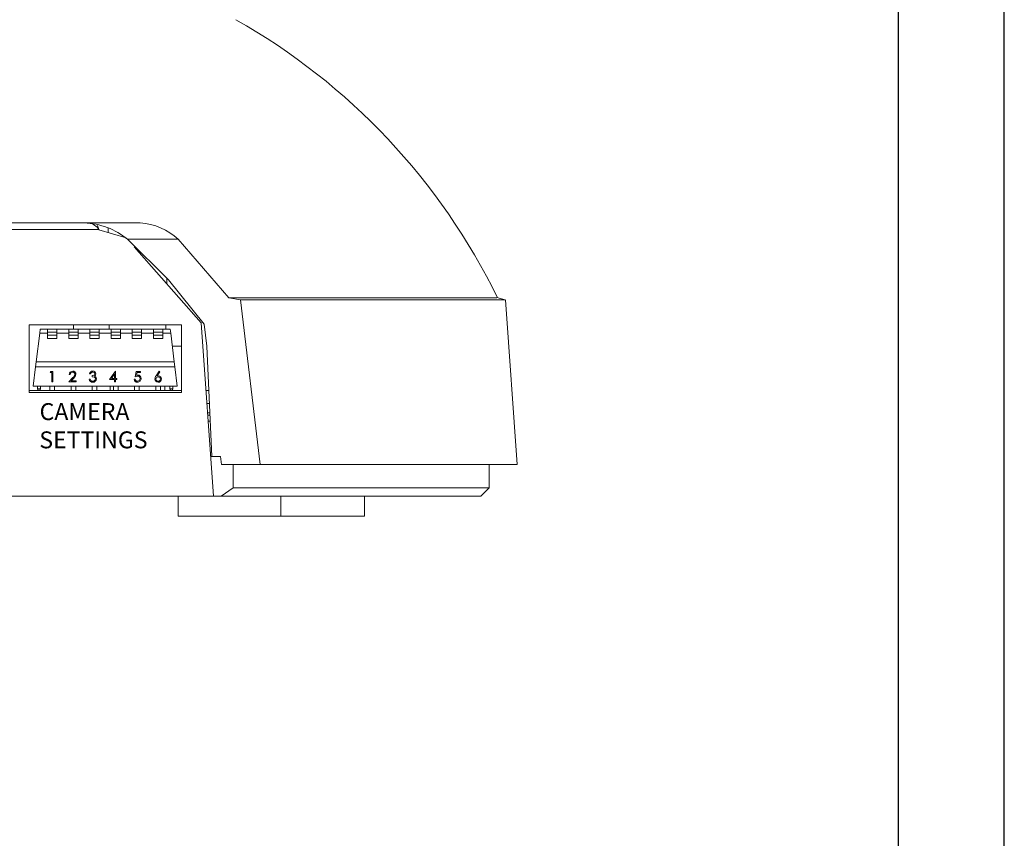
# Model space of a CAD drawing. Extents: x -2 to 260, y 20 to 111.
# Drawn here: x 176 to 178, y 99 to 101 of the extents above; entities that cross this region are included whole.
import ezdxf

# ---------------------------------------------------------------- set-up
doc = ezdxf.new("R2010")
doc.units = 0
doc.header["$MEASUREMENT"] = 0
doc.layers.get('0').update_dxf_attribs({"linetype": 'CONTINUOUS'})

msp = doc.modelspace()

# ---------------------------------------------------------------- linework, layer by layer
for p, q in [((177.87458, 94.13794), (177.87458, 110.73794)), ((177.62458, 94.38794), (177.62458, 110.48794))]:
    msp.add_line(p, q)
at = {"color": 7, "linetype": 'Continuous', "lineweight": 15}
for p, q in [((175.83391, 100.77016), (173.61186, 100.77016)), ((175.73309, 100.76435), (175.73662, 100.75453)), ((175.73662, 100.75453), (175.73662, 100.75416)), ((175.73662, 100.75416), (175.80074, 100.73516)), ((175.75843, 100.7477), (175.7586, 100.75761)), ((175.92405, 100.73147), (175.80417, 100.73147)), ((176.04311, 100.59346), (175.92405, 100.73147)), ((175.97822, 100.53453), (175.81961, 100.71382)), ((175.89664, 100.62674), (175.89687, 100.63965)), ((176.04311, 100.59346), (176.57149, 100.59346)), ((176.07093, 100.58873), (176.04311, 100.59346)), ((176.1175, 100.19953), (176.07093, 100.58873)), ((176.57149, 100.59346), (176.67618, 100.59346)), ((176.69624, 100.58875), (176.67645, 100.59372)), ((176.72394, 100.19953), (176.69672, 100.58882)), ((176.00689, 100.12453), (175.97822, 100.53453)), ((175.93154, 100.52953), (175.57154, 100.52953)), ((175.57154, 100.52953), (175.57154, 100.36953)), ((175.59689, 100.50953), (175.59812, 100.51953)), ((175.61554, 100.51953), (175.59812, 100.51953)), ((175.61554, 100.51953), (175.61554, 100.51228)), ((175.63754, 100.51953), (175.61554, 100.51953)), ((175.63754, 100.51228), (175.61554, 100.51228)), ((175.61554, 100.51228), (175.61554, 100.50478)), ((175.63754, 100.51953), (175.63754, 100.51228)), ((175.66554, 100.51953), (175.63754, 100.51953)), ((175.63754, 100.51228), (175.63754, 100.50478)), ((175.68754, 100.51953), (175.66554, 100.51953)), ((175.66554, 100.51953), (175.66554, 100.51228)), ((175.68754, 100.51228), (175.66554, 100.51228)), ((175.66554, 100.51228), (175.66554, 100.50478)), ((175.67653, 100.51953), (175.6767, 100.52953)), ((175.68754, 100.51953), (175.68754, 100.51228)), ((175.71554, 100.51953), (175.68754, 100.51953)), ((175.68754, 100.51228), (175.68754, 100.50478)), ((175.73754, 100.51953), (175.71554, 100.51953)), ((175.71554, 100.51953), (175.71554, 100.51228)), ((175.73754, 100.51228), (175.71554, 100.51228)), ((175.71554, 100.51228), (175.71554, 100.50478)), ((175.73754, 100.51953), (175.73754, 100.51228)), ((175.76554, 100.51953), (175.73754, 100.51953)), ((175.73754, 100.51228), (175.73754, 100.50478)), ((175.76054, 100.52953), (175.76071, 100.51953)), ((175.78754, 100.51953), (175.76554, 100.51953)), ((175.76554, 100.51953), (175.76554, 100.51228)), ((175.78754, 100.51228), (175.76554, 100.51228)), ((175.76554, 100.51228), (175.76554, 100.50478)), ((175.78754, 100.51953), (175.78754, 100.51228)), ((175.81554, 100.51953), (175.78754, 100.51953)), ((175.78754, 100.51228), (175.78754, 100.50478)), ((175.83754, 100.51953), (175.81554, 100.51953)), ((175.81554, 100.51953), (175.81554, 100.51228)), ((175.83754, 100.51228), (175.81554, 100.51228)), ((175.81554, 100.51228), (175.81554, 100.50478)), ((175.83754, 100.51953), (175.83754, 100.51228)), ((175.86554, 100.51953), (175.83754, 100.51953)), ((175.83754, 100.51228), (175.83754, 100.50478)), ((175.88754, 100.51953), (175.86554, 100.51953)), ((175.86554, 100.51953), (175.86554, 100.51228)), ((175.88754, 100.51228), (175.86554, 100.51228)), ((175.86554, 100.51228), (175.86554, 100.50478)), ((175.88754, 100.51953), (175.88754, 100.51228)), ((175.90496, 100.51953), (175.88754, 100.51953)), ((175.88754, 100.51228), (175.88754, 100.50478)), ((175.89477, 100.51953), (175.89495, 100.52953)), ((175.90619, 100.50953), (175.90496, 100.51953)), ((175.93154, 100.36953), (175.93154, 100.52953)), ((175.99145, 100.47916), (175.98493, 100.53102)), ((175.5886, 100.44203), (175.59689, 100.50953)), ((175.61554, 100.50953), (175.59689, 100.50953)), ((175.61554, 100.50478), (175.61554, 100.49753)), ((175.63754, 100.50478), (175.61554, 100.50478)), ((175.63754, 100.49753), (175.61554, 100.49753)), ((175.66554, 100.50953), (175.63754, 100.50953)), ((175.63754, 100.50478), (175.63754, 100.49753)), ((175.66554, 100.50478), (175.66554, 100.49753)), ((175.68754, 100.50478), (175.66554, 100.50478)), ((175.68754, 100.49753), (175.66554, 100.49753)), ((175.71554, 100.50953), (175.68754, 100.50953)), ((175.68754, 100.50478), (175.68754, 100.49753)), ((175.73754, 100.50478), (175.71554, 100.50478)), ((175.71554, 100.50478), (175.71554, 100.49753)), ((175.73754, 100.49753), (175.71554, 100.49753)), ((175.76554, 100.50953), (175.73754, 100.50953)), ((175.73754, 100.50478), (175.73754, 100.49753)), ((175.78754, 100.50478), (175.76554, 100.50478)), ((175.76554, 100.50478), (175.76554, 100.49753)), ((175.78754, 100.49753), (175.76554, 100.49753)), ((175.81554, 100.50953), (175.78754, 100.50953)), ((175.78754, 100.50478), (175.78754, 100.49753)), ((175.83754, 100.50478), (175.81554, 100.50478)), ((175.81554, 100.50478), (175.81554, 100.49753)), ((175.83754, 100.49753), (175.81554, 100.49753)), ((175.86554, 100.50953), (175.83754, 100.50953)), ((175.83754, 100.50478), (175.83754, 100.49753)), ((175.88754, 100.50478), (175.86554, 100.50478)), ((175.86554, 100.50478), (175.86554, 100.49753)), ((175.88754, 100.49753), (175.86554, 100.49753)), ((175.90619, 100.50953), (175.88754, 100.50953)), ((175.88754, 100.50478), (175.88754, 100.49753)), ((175.91448, 100.44203), (175.90619, 100.50953)), ((175.90992, 100.47916), (175.93154, 100.47916)), ((175.99145, 100.47916), (176.00346, 100.21828)), ((175.58718, 100.43048), (175.5886, 100.44203)), ((175.91448, 100.44203), (175.5886, 100.44203)), ((175.9159, 100.43048), (175.91448, 100.44203)), ((175.58154, 100.38453), (175.58718, 100.43048)), ((175.9159, 100.43048), (175.58718, 100.43048)), ((175.62141, 100.41696), (175.62288, 100.41953)), ((175.62288, 100.41953), (175.6275, 100.41953)), ((175.6275, 100.41953), (175.6275, 100.39453)), ((175.7618, 100.4003), (175.77544, 100.42017)), ((175.77544, 100.42017), (175.7759, 100.42017)), ((175.7759, 100.42017), (175.7759, 100.40286)), ((175.82237, 100.40703), (175.82494, 100.41953)), ((175.82494, 100.41953), (175.83519, 100.41953)), ((175.83519, 100.41953), (175.83519, 100.41696)), ((175.87164, 100.40876), (175.8791, 100.42017)), ((175.88083, 100.41881), (175.87423, 100.40871)), ((175.8791, 100.42017), (175.88083, 100.41881)), ((175.92154, 100.38453), (175.9159, 100.43048)), ((175.62526, 100.41696), (175.62141, 100.41696)), ((175.62526, 100.39453), (175.62526, 100.41696)), ((175.6275, 100.39453), (175.62526, 100.39453)), ((175.66564, 100.39453), (175.67534, 100.40487)), ((175.68263, 100.39453), (175.66564, 100.39453)), ((175.66885, 100.41184), (175.6666, 100.41184)), ((175.67725, 100.40377), (175.671, 100.39709)), ((175.671, 100.39709), (175.68263, 100.39709)), ((175.68263, 100.39709), (175.68263, 100.39453)), ((175.71372, 100.40126), (175.71596, 100.40126)), ((175.71692, 100.41376), (175.71468, 100.41376)), ((175.72077, 100.40703), (175.72077, 100.40959)), ((175.77365, 100.4003), (175.7618, 100.4003)), ((175.77365, 100.41372), (175.7662, 100.40286)), ((175.7662, 100.40286), (175.77365, 100.40286)), ((175.77365, 100.40286), (175.77365, 100.41372)), ((175.77365, 100.39453), (175.77365, 100.4003)), ((175.7759, 100.39453), (175.77365, 100.39453)), ((175.7759, 100.40286), (175.77878, 100.40286)), ((175.7759, 100.4003), (175.7759, 100.39453)), ((175.77878, 100.4003), (175.7759, 100.4003)), ((175.77878, 100.40286), (175.77878, 100.4003)), ((175.81981, 100.40094), (175.82205, 100.40094)), ((175.82669, 100.41696), (175.82534, 100.41039)), ((175.83519, 100.41696), (175.82669, 100.41696)), ((175.57154, 100.37453), (175.93154, 100.37453)), ((175.92154, 100.38453), (175.58154, 100.38453)), ((175.59154, 100.38453), (175.59154, 100.37828)), ((175.59904, 100.37828), (175.59904, 100.38453)), ((175.62104, 100.37453), (175.62104, 100.38453)), ((175.63204, 100.37453), (175.63204, 100.38453)), ((175.67104, 100.37453), (175.67104, 100.38453)), ((175.68204, 100.37453), (175.68204, 100.38453)), ((175.72104, 100.37453), (175.72104, 100.38453)), ((175.73204, 100.37453), (175.73204, 100.38453)), ((175.76307, 100.38453), (175.76324, 100.37453)), ((175.77104, 100.37453), (175.77104, 100.38453)), ((175.78204, 100.37453), (175.78204, 100.38453)), ((175.82104, 100.37453), (175.82104, 100.38453)), ((175.83204, 100.37453), (175.83204, 100.38453)), ((175.87104, 100.37453), (175.87104, 100.38453)), ((175.88204, 100.37453), (175.88204, 100.38453)), ((175.89224, 100.37453), (175.89242, 100.38453)), ((175.90404, 100.38453), (175.90404, 100.37828)), ((175.91154, 100.37828), (175.91154, 100.38453)), ((175.98941, 100.37453), (175.99628, 100.37453)), ((175.57154, 100.36953), (175.93154, 100.36953)), ((175.99157, 100.34353), (175.99771, 100.34353)), ((176.00346, 100.21828), (176.00033, 100.21828)), ((176.00346, 100.21828), (176.02393, 100.21828)), ((176.02624, 100.19953), (176.02393, 100.21828)), ((176.1175, 100.19953), (176.02624, 100.19953)), ((176.05386, 100.19953), (176.05386, 100.14421)), ((176.1175, 100.19953), (176.72394, 100.19953)), ((176.65789, 100.14421), (176.65789, 100.19953)), ((176.02507, 100.12453), (176.05386, 100.14421)), ((176.05386, 100.14421), (176.65789, 100.14421)), ((176.6382, 100.12453), (176.65789, 100.14421)), ((173.43889, 100.12453), (176.00689, 100.12453)), ((175.92391, 100.12453), (175.92391, 100.07753)), ((176.02507, 100.12453), (176.00689, 100.12453)), ((176.6382, 100.12453), (176.02507, 100.12453)), ((176.16641, 100.07753), (176.16641, 100.12453)), ((176.3635, 100.07753), (176.3635, 100.12453)), ((175.92391, 100.07753), (176.16641, 100.07753)), ((176.16641, 100.07753), (176.3635, 100.07753))]:
    msp.add_line(p, q, dxfattribs=at)
at = {"color": 8, "linetype": 'Continuous', "lineweight": 15}
for p, q in [((175.73662, 100.75453), (175.25914, 100.75453)), ((175.59154, 100.37828), (175.59529, 100.37828)), ((175.59529, 100.37828), (175.59904, 100.37828)), ((175.90404, 100.37828), (175.90779, 100.37828)), ((175.90779, 100.37828), (175.91154, 100.37828)), ((175.9987, 100.32183), (175.99309, 100.32183)), ((175.99898, 100.31574), (175.99352, 100.31574))]:
    msp.add_line(p, q, dxfattribs=at)
at = {"color": 7, "linetype": 'Continuous', "lineweight": 15, "flags": 128}
for points in [[(175.98493, 100.53102), (175.90084, 100.63572), (175.80417, 100.73147)], [(176.69623, 100.58873), (176.69628, 100.58873), (176.68546, 100.58873), (176.66032, 100.58873), (176.62228, 100.58873), (176.57115, 100.58873), (176.50518, 100.58873), (176.4262, 100.58873), (176.35053, 100.58873), (176.26653, 100.58873), (176.1726, 100.58873), (176.07093, 100.58873)], [(175.71596, 100.40126), (175.71681, 100.39917), (175.71792, 100.3978)], [(175.71792, 100.3978), (175.72014, 100.39668), (175.7221, 100.39645)], [(175.72077, 100.40959), (175.72485, 100.41045), (175.7265, 100.41173), (175.72701, 100.41265), (175.72718, 100.41368)], [(175.72846, 100.40174), (175.72827, 100.40303), (175.72772, 100.40421), (175.72584, 100.40597), (175.72077, 100.40703)], [(175.72718, 100.41368), (175.7266, 100.41555), (175.72514, 100.41687), (175.72215, 100.4176)], [(175.7265, 100.40853), (175.72816, 100.40751), (175.72921, 100.4064)], [(175.72921, 100.4064), (175.73042, 100.40403), (175.73071, 100.40195)], [(175.82788, 100.40831), (175.82474, 100.40783), (175.82237, 100.40703)], [(175.82534, 100.41039), (175.82697, 100.41077), (175.82829, 100.41087)], [(175.87423, 100.40871), (175.87567, 100.4089), (175.87681, 100.40895)]]:
    msp.add_lwpolyline(points, dxfattribs=at)
at = {"color": 7, "linetype": 'Continuous', "lineweight": 15}
for centre, radius, start, end in [((175.30864, 99.92476), 1.52381, 26.03135, 60.44538), ((175.69701, 100.60273), 0.16751, 50.22834, 88.24303), ((175.70583, 100.73425), 0.03687, 33.367, 76.84278), ((175.826, 100.62736), 0.14301, 46.7176, 86.82698), ((175.67472, 100.41205), 0.00812, 89.75562, 181.49702), ((175.67497, 100.41284), 0.00734, 359.23015, 91.68894), ((175.72213, 100.41263), 0.00754, 90.06869, 171.41258), ((175.72252, 100.41326), 0.00692, 3.41835, 93.27095), ((175.67459, 100.41186), 0.00574, 89.49706, 180.25459), ((175.67483, 100.41238), 0.00523, 1.75968, 92.12229), ((175.66786, 100.41478), 0.01241, 307.06094, 349.59006), ((175.66757, 100.41514), 0.01494, 310.41808, 350.7418), ((175.72188, 100.40209), 0.0082, 185.81014, 271.2311), ((175.72205, 100.41227), 0.00534, 88.89636, 163.78225), ((175.72242, 100.40216), 0.00828, 267.46111, 358.55831), ((175.72273, 100.40217), 0.00575, 263.72732, 355.71511), ((175.72356, 100.4136), 0.00586, 300.11101, 0.72439), ((175.82745, 100.40155), 0.00767, 184.6022, 269.89184), ((175.8274, 100.40188), 0.00543, 190.00649, 271.71621), ((175.82768, 100.40237), 0.00848, 268.361, 2.2284), ((175.82766, 100.4027), 0.00625, 269.09388, 0.86141), ((175.82838, 100.4028), 0.00553, 359.91907, 95.14599), ((175.8284, 100.40311), 0.00776, 356.94165, 90.8409), ((175.8829, 100.40026), 0.01411, 142.94252, 174.96114), ((175.87636, 100.4014), 0.00751, 179.22608, 270.47195), ((175.87607, 100.40142), 0.00498, 86.80107, 180.11488), ((175.87629, 100.40165), 0.00521, 182.68109, 272.71947), ((175.87666, 100.40106), 0.00534, 3.77403, 93.40222), ((175.87661, 100.40151), 0.00762, 268.56618, 0.28404), ((175.87682, 100.40161), 0.00517, 266.83903, 357.76118), ((175.87693, 100.40165), 0.00731, 359.20538, 90.8719), ((175.59529, 100.37828), 0.00375, 180, 0), ((175.90779, 100.37828), 0.00375, 180, 0), ((176.00281, 100.43664), 0.13474, 266.3598, 268.644)]:
    msp.add_arc(centre, radius, start, end, dxfattribs=at)

# ---------------------------------------------------------------- texts
at = {"insert": (175.59451, 100.34446), "char_height": 0.04, "width": 0.3418289, "attachment_point": 1}
msp.add_mtext('\\pi0.049728;{\\fArial|b1|i0|c0|p34;CAMERA\\P\\pi0.033575;SETTINGS}', dxfattribs=at)

doc.saveas('drawing.dxf')
